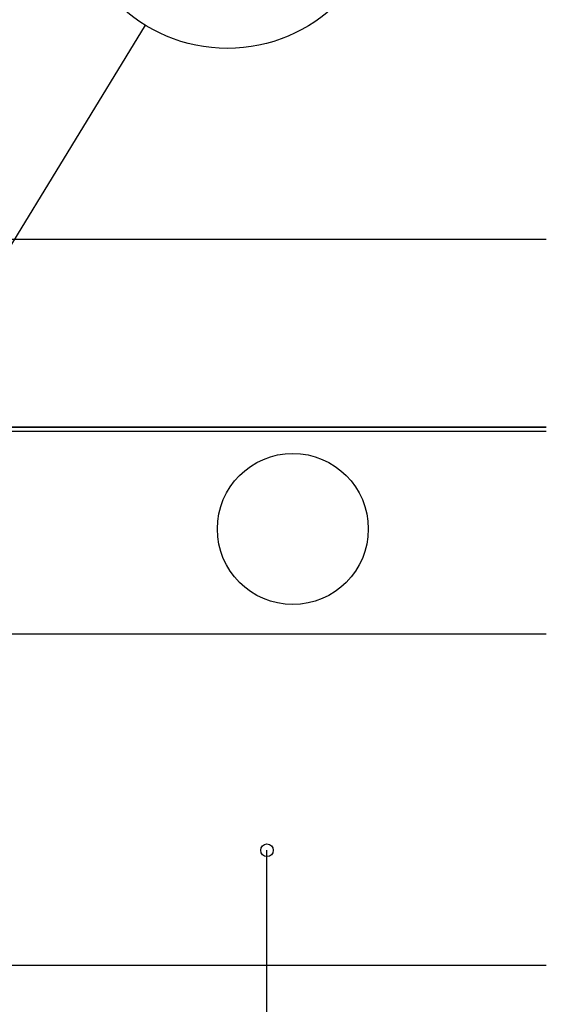
# Model space of a CAD drawing. Extents: x 1534870 to 1536442, y 5535266 to 5536781.
# Drawn here: x 1535249 to 1535334, y 5535488 to 5535646 of the extents above; entities that cross this region are included whole.
import ezdxf

# ---------------------------------------------------------------- set-up
doc = ezdxf.new("R2010")
doc.units = 0
doc.header["$LTSCALE"] = 10
doc.header["$MEASUREMENT"] = 0
for name, color, linetype in [('DOPLNKY', 1, 'CONTINUOUS'), ('POPISY', 1, 'CONTINUOUS'), ('VAPENO_SILIKAT_REZ', 8, 'CONTINUOUS')]:
    doc.layers.add(name, color=color, linetype=linetype)

msp = doc.modelspace()

# ---------------------------------------------------------------- linework, layer by layer
at = {"layer": 'DOPLNKY'}
for p, q in [((1535239.43, 5535580.69), (1535333.64, 5535580.69)), ((1535239.77, 5535580.09), (1535333.64, 5535580.09)), ((1535229.25, 5535547.65), (1535333.64, 5535547.65)), ((1535200.51, 5535494.72), (1535333.64, 5535494.72))]:
    msp.add_line(p, q, dxfattribs=at)
msp.add_circle((1535293.1, 5535564.43), 12.07, dxfattribs=at)
at = {"layer": 'POPISY'}
for p, q in [((1535269.51, 5535644.97), (1535223.29, 5535569.66)), ((1535288.96, 5535439.55), (1535288.96, 5535513.07))]:
    msp.add_line(p, q, dxfattribs=at)
for centre, radius in [((1535282.63, 5535666.25), 25), ((1535288.96, 5535513.07), 1)]:
    msp.add_circle(centre, radius, dxfattribs=at)
at = {"layer": 'VAPENO_SILIKAT_REZ'}
for p, q in [((1535333.64, 5535610.69), (1535170.61, 5535610.69)), ((1535333.64, 5535580.69), (1535170.61, 5535580.69))]:
    msp.add_line(p, q, dxfattribs=at)

doc.saveas('drawing.dxf')
